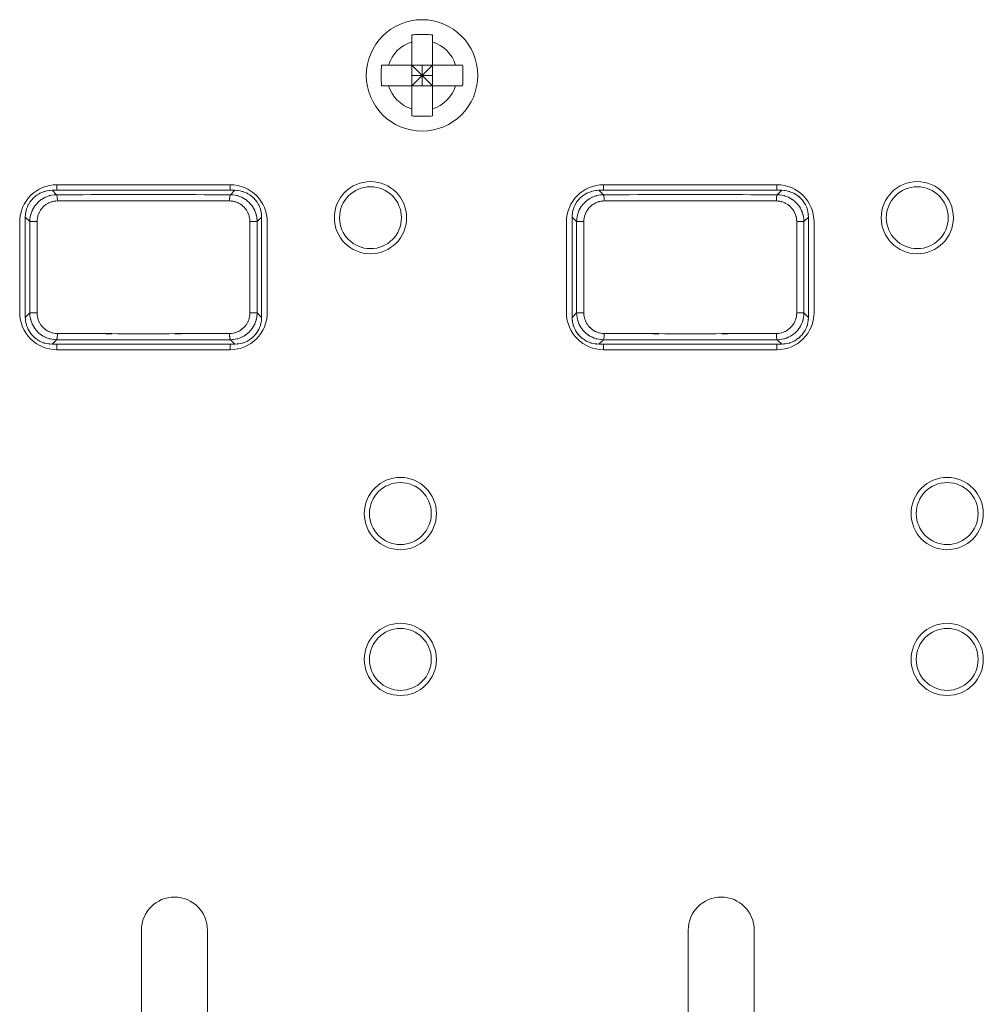
# Model space of a CAD drawing. Extents: x 20 to 499, y 71 to 861.
# Drawn here: x 253 to 275, y 116 to 138 of the extents above; entities that cross this region are included whole.
import ezdxf

# ---------------------------------------------------------------- set-up
doc = ezdxf.new("R2010")
doc.units = 0
doc.header["$MEASUREMENT"] = 0
doc.layers.add('レイヤー 1', color=7, linetype='Continuous', lineweight=0)

# ---------------------------------------------------------------- blocks, each defined once
blk = doc.blocks.new('Block_1')
at = {"layer": 'レイヤー 1', "color": 18, "lineweight": 5, "true_color": 0x040000}
for p, q in [((261.998, 135.832), (261.998, 137.686)), ((262.469, 135.832), (262.469, 137.686)), ((261.307, 136.995), (263.16, 136.995)), ((261.998, 136.995), (262.469, 136.524)), ((261.998, 136.524), (262.469, 136.995)), ((262.233, 136.995), (262.233, 136.524)), ((261.998, 136.759), (262.469, 136.759)), ((261.307, 136.524), (263.16, 136.524)), ((253.894, 134.262), (253.894, 134.134)), ((257.852, 134.262), (253.894, 134.262)), ((257.852, 134.134), (257.852, 134.262)), ((270.337, 134.262), (266.38, 134.262)), ((266.38, 134.262), (266.38, 134.134)), ((270.337, 134.134), (270.337, 134.262)), ((253.888, 134.033), (253.786, 134.134)), ((257.959, 134.134), (253.786, 134.134)), ((257.858, 134.033), (257.959, 134.134)), ((270.445, 134.134), (266.272, 134.134)), ((266.373, 134.033), (266.272, 134.134)), ((270.344, 134.033), (270.445, 134.134)), ((253.046, 133.414), (253.046, 131.341)), ((253.277, 133.419), (253.174, 133.522)), ((253.174, 131.233), (253.174, 133.522)), ((253.277, 133.419), (253.277, 131.337)), ((253.443, 133.419), (253.277, 133.419)), ((253.443, 133.419), (253.443, 131.337)), ((258.303, 133.419), (258.469, 133.419)), ((258.303, 131.337), (258.303, 133.419)), ((258.469, 133.419), (258.571, 133.522)), ((258.469, 131.337), (258.469, 133.419)), ((258.571, 133.522), (258.571, 131.233)), ((258.7, 131.341), (258.7, 133.414)), ((265.531, 133.414), (265.531, 131.341)), ((265.763, 133.419), (265.66, 133.522)), ((265.66, 131.233), (265.66, 133.522)), ((265.928, 133.419), (265.763, 133.419)), ((265.763, 133.419), (265.763, 131.337)), ((265.928, 133.419), (265.928, 131.337)), ((270.788, 133.419), (270.954, 133.419)), ((270.788, 131.337), (270.788, 133.419)), ((270.954, 133.419), (271.057, 133.522)), ((270.954, 131.337), (270.954, 133.419)), ((271.057, 133.522), (271.057, 131.233)), ((271.185, 131.341), (271.185, 133.414)), ((253.277, 131.337), (253.174, 131.233)), ((253.443, 131.337), (253.277, 131.337)), ((258.303, 131.337), (258.469, 131.337)), ((258.469, 131.337), (258.571, 131.233)), ((265.763, 131.337), (265.66, 131.233)), ((265.928, 131.337), (265.763, 131.337)), ((270.788, 131.337), (270.954, 131.337)), ((270.954, 131.337), (271.057, 131.233)), ((253.888, 130.722), (253.786, 130.621)), ((257.858, 130.722), (257.959, 130.621)), ((266.373, 130.722), (266.272, 130.621)), ((270.344, 130.722), (270.445, 130.621)), ((253.786, 130.621), (257.959, 130.621)), ((253.894, 130.621), (253.894, 130.493)), ((253.894, 130.493), (257.852, 130.493)), ((257.852, 130.493), (257.852, 130.621)), ((266.272, 130.621), (270.445, 130.621)), ((266.38, 130.621), (266.38, 130.493)), ((266.38, 130.493), (270.337, 130.493)), ((270.337, 130.493), (270.337, 130.621)), ((255.826, 117.239), (255.826, 107.566)), ((257.333, 107.566), (257.333, 117.239)), ((268.311, 117.239), (268.311, 107.566)), ((269.819, 107.566), (269.819, 117.239))]:
    blk.add_line(p, q, dxfattribs=at)
blk.add_circle((262.233, 136.759), 1.272, dxfattribs=at)
for points, knots in [([(261.998, 137.686), (262.117, 137.692), (261.958, 137.685), (262.077, 137.69), (262.195, 137.693), (262.038, 137.689), (262.156, 137.692), (262.272, 137.693), (262.117, 137.692), (262.233, 137.692)], [0, 0, 0, 0, 1, 1, 1, 2, 2, 2, 3, 3, 3, 3]), ([(262.233, 137.692), (262.35, 137.692), (262.195, 137.693), (262.311, 137.692), (262.429, 137.689), (262.272, 137.693), (262.39, 137.69), (262.509, 137.685), (262.35, 137.692), (262.469, 137.686)], [0, 0, 0, 0, 1, 1, 1, 2, 2, 2, 3, 3, 3, 3]), ([(261.307, 136.524), (261.302, 136.612), (261.308, 136.494), (261.304, 136.582), (261.301, 136.671), (261.305, 136.553), (261.302, 136.641), (261.3, 136.73), (261.302, 136.612), (261.301, 136.7), (261.3, 136.789), (261.301, 136.671), (261.301, 136.759), (261.301, 136.848), (261.3, 136.73), (261.301, 136.818), (261.302, 136.906), (261.3, 136.789), (261.302, 136.877), (261.305, 136.965), (261.301, 136.848), (261.304, 136.936), (261.308, 137.024), (261.302, 136.906), (261.307, 136.995)], [0, 0, 0, 0, 1, 1, 1, 2, 2, 2, 3, 3, 3, 4, 4, 4, 5, 5, 5, 6, 6, 6, 7, 7, 7, 8, 8, 8, 8]), ([(263.16, 136.995), (263.165, 136.906), (263.159, 137.024), (263.163, 136.936), (263.166, 136.848), (263.162, 136.965), (263.165, 136.877), (263.167, 136.789), (263.165, 136.906), (263.166, 136.818), (263.167, 136.73), (263.166, 136.848), (263.166, 136.759), (263.166, 136.671), (263.167, 136.789), (263.166, 136.7), (263.165, 136.612), (263.167, 136.73), (263.165, 136.641), (263.162, 136.553), (263.166, 136.671), (263.163, 136.582), (263.159, 136.494), (263.165, 136.612), (263.16, 136.524)], [0, 0, 0, 0, 1, 1, 1, 2, 2, 2, 3, 3, 3, 4, 4, 4, 5, 5, 5, 6, 6, 6, 7, 7, 7, 8, 8, 8, 8]), ([(262.233, 135.826), (262.117, 135.827), (262.272, 135.826), (262.156, 135.827), (262.038, 135.83), (262.195, 135.825), (262.077, 135.829), (261.958, 135.834), (262.117, 135.827), (261.998, 135.832)], [0, 0, 0, 0, 1, 1, 1, 2, 2, 2, 3, 3, 3, 3]), ([(262.469, 135.832), (262.35, 135.827), (262.509, 135.834), (262.39, 135.829), (262.272, 135.825), (262.429, 135.83), (262.311, 135.827), (262.195, 135.826), (262.35, 135.827), (262.233, 135.826)], [0, 0, 0, 0, 1, 1, 1, 2, 2, 2, 3, 3, 3, 3]), ([(261.88, 133.508), (261.88, 133.964), (261.511, 134.333), (261.056, 134.333), (260.6, 134.333), (260.231, 133.964), (260.231, 133.508), (260.231, 133.053), (260.6, 132.684), (261.056, 132.684), (261.511, 132.684), (261.88, 133.053), (261.88, 133.508)], [0, 0, 0, 0, 1, 1, 1, 2, 2, 2, 3, 3, 3, 4, 4, 4, 4]), ([(274.366, 133.508), (274.366, 133.964), (273.996, 134.333), (273.541, 134.333), (273.086, 134.333), (272.717, 133.964), (272.717, 133.508), (272.717, 133.053), (273.086, 132.684), (273.541, 132.684), (273.996, 132.684), (274.366, 133.053), (274.366, 133.508)], [0, 0, 0, 0, 1, 1, 1, 2, 2, 2, 3, 3, 3, 4, 4, 4, 4]), ([(253.174, 133.522), (253.187, 133.701), (253.163, 133.462), (253.186, 133.641), (253.233, 133.815), (253.164, 133.585), (253.221, 133.756), (253.301, 133.917), (253.188, 133.705), (253.277, 133.862), (253.388, 134.004), (253.236, 133.818), (253.354, 133.955), (253.489, 134.073), (253.304, 133.92), (253.446, 134.031), (253.603, 134.12), (253.391, 134.007), (253.552, 134.087), (253.723, 134.144), (253.493, 134.075), (253.667, 134.122), (253.846, 134.145), (253.607, 134.121), (253.786, 134.134)], [0, 0, 0, 0, 1, 1, 1, 2, 2, 2, 3, 3, 3, 4, 4, 4, 5, 5, 5, 6, 6, 6, 7, 7, 7, 8, 8, 8, 8]), ([(253.888, 134.033), (253.728, 134.022), (253.94, 134.041), (253.781, 134.023), (253.626, 133.985), (253.832, 134.041), (253.678, 133.995), (253.532, 133.93), (253.725, 134.021), (253.582, 133.949), (253.449, 133.86), (253.623, 133.983), (253.494, 133.888), (253.379, 133.777), (253.529, 133.928), (253.419, 133.812), (253.325, 133.682), (253.447, 133.858), (253.358, 133.724), (253.288, 133.581), (253.377, 133.774), (253.314, 133.627), (253.269, 133.474), (253.324, 133.68), (253.286, 133.525), (253.269, 133.366), (253.287, 133.578), (253.277, 133.419)], [0, 0, 0, 0, 1, 1, 1, 2, 2, 2, 3, 3, 3, 4, 4, 4, 5, 5, 5, 6, 6, 6, 7, 7, 7, 8, 8, 8, 9, 9, 9, 9]), ([(257.858, 134.033), (256.671, 134.036), (258.254, 134.032), (257.067, 134.035), (255.873, 134.037), (257.465, 134.035), (256.271, 134.036), (255.076, 134.036), (256.67, 134.036), (255.474, 134.036), (254.281, 134.035), (255.872, 134.037), (254.679, 134.035), (253.492, 134.032), (255.074, 134.036), (253.888, 134.033)], [0, 0, 0, 0, 1, 1, 1, 2, 2, 2, 3, 3, 3, 4, 4, 4, 5, 5, 5, 5]), ([(253.907, 133.892), (253.906, 133.956), (253.908, 133.87), (253.906, 133.935), (253.902, 133.993), (253.908, 133.915), (253.903, 133.973), (253.897, 134.021), (253.906, 133.958), (253.899, 134.004), (253.892, 134.035), (253.903, 133.994), (253.894, 134.025), (253.886, 134.038), (253.898, 134.023), (253.888, 134.033)], [0, 0, 0, 0, 1, 1, 1, 2, 2, 2, 3, 3, 3, 4, 4, 4, 5, 5, 5, 5]), ([(258.469, 133.419), (258.459, 133.578), (258.477, 133.366), (258.459, 133.525), (258.422, 133.68), (258.477, 133.474), (258.432, 133.627), (258.368, 133.774), (258.458, 133.581), (258.387, 133.724), (258.299, 133.858), (258.421, 133.682), (258.326, 133.812), (258.216, 133.928), (258.367, 133.777), (258.251, 133.888), (258.122, 133.983), (258.297, 133.86), (258.164, 133.949), (258.021, 134.021), (258.214, 133.93), (258.067, 133.995), (257.914, 134.041), (258.12, 133.985), (257.964, 134.023), (257.805, 134.041), (258.018, 134.022), (257.858, 134.033)], [0, 0, 0, 0, 1, 1, 1, 2, 2, 2, 3, 3, 3, 4, 4, 4, 5, 5, 5, 6, 6, 6, 7, 7, 7, 8, 8, 8, 9, 9, 9, 9]), ([(257.838, 133.892), (257.84, 133.956), (257.838, 133.87), (257.84, 133.935), (257.843, 133.993), (257.838, 133.915), (257.842, 133.973), (257.848, 134.021), (257.84, 133.958), (257.847, 134.004), (257.854, 134.035), (257.843, 133.994), (257.852, 134.025), (257.86, 134.038), (257.848, 134.023), (257.858, 134.033)], [0, 0, 0, 0, 1, 1, 1, 2, 2, 2, 3, 3, 3, 4, 4, 4, 5, 5, 5, 5]), ([(258.571, 133.522), (258.559, 133.701), (258.582, 133.462), (258.56, 133.641), (258.512, 133.815), (258.582, 133.585), (258.525, 133.756), (258.444, 133.917), (258.557, 133.705), (258.468, 133.862), (258.358, 134.004), (258.51, 133.818), (258.392, 133.955), (258.256, 134.073), (258.442, 133.92), (258.299, 134.031), (258.143, 134.12), (258.355, 134.007), (258.194, 134.087), (258.023, 134.144), (258.252, 134.075), (258.079, 134.122), (257.9, 134.145), (258.139, 134.121), (257.959, 134.134)], [0, 0, 0, 0, 1, 1, 1, 2, 2, 2, 3, 3, 3, 4, 4, 4, 5, 5, 5, 6, 6, 6, 7, 7, 7, 8, 8, 8, 8]), ([(261.762, 133.508), (261.762, 133.899), (261.446, 134.215), (261.056, 134.215), (260.665, 134.215), (260.349, 133.899), (260.349, 133.508), (260.349, 133.118), (260.665, 132.802), (261.056, 132.802), (261.446, 132.802), (261.762, 133.118), (261.762, 133.508)], [0, 0, 0, 0, 1, 1, 1, 2, 2, 2, 3, 3, 3, 4, 4, 4, 4]), ([(265.66, 133.522), (265.673, 133.701), (265.649, 133.462), (265.672, 133.641), (265.719, 133.815), (265.649, 133.585), (265.706, 133.756), (265.787, 133.917), (265.674, 133.705), (265.763, 133.862), (265.873, 134.004), (265.721, 133.818), (265.839, 133.955), (265.975, 134.073), (265.79, 133.92), (265.932, 134.031), (266.088, 134.12), (265.876, 134.007), (266.038, 134.087), (266.208, 134.144), (265.979, 134.075), (266.153, 134.122), (266.331, 134.145), (266.092, 134.121), (266.272, 134.134)], [0, 0, 0, 0, 1, 1, 1, 2, 2, 2, 3, 3, 3, 4, 4, 4, 5, 5, 5, 6, 6, 6, 7, 7, 7, 8, 8, 8, 8]), ([(266.373, 134.033), (266.214, 134.022), (266.426, 134.041), (266.267, 134.023), (266.111, 133.985), (266.317, 134.041), (266.164, 133.995), (266.017, 133.93), (266.211, 134.021), (266.067, 133.949), (265.934, 133.86), (266.109, 133.983), (265.98, 133.888), (265.865, 133.777), (266.015, 133.928), (265.905, 133.812), (265.81, 133.682), (265.932, 133.858), (265.844, 133.724), (265.773, 133.581), (265.863, 133.774), (265.799, 133.627), (265.755, 133.474), (265.809, 133.68), (265.772, 133.525), (265.754, 133.366), (265.773, 133.578), (265.763, 133.419)], [0, 0, 0, 0, 1, 1, 1, 2, 2, 2, 3, 3, 3, 4, 4, 4, 5, 5, 5, 6, 6, 6, 7, 7, 7, 8, 8, 8, 9, 9, 9, 9]), ([(270.344, 134.033), (269.157, 134.036), (270.739, 134.032), (269.552, 134.035), (268.359, 134.037), (269.95, 134.035), (268.757, 134.036), (267.562, 134.036), (269.155, 134.036), (267.96, 134.036), (266.767, 134.035), (268.358, 134.037), (267.164, 134.035), (265.977, 134.032), (267.56, 134.036), (266.373, 134.033)], [0, 0, 0, 0, 1, 1, 1, 2, 2, 2, 3, 3, 3, 4, 4, 4, 5, 5, 5, 5]), ([(266.393, 133.892), (266.392, 133.956), (266.394, 133.87), (266.392, 133.935), (266.388, 133.993), (266.394, 133.915), (266.389, 133.973), (266.383, 134.021), (266.392, 133.958), (266.385, 134.004), (266.377, 134.035), (266.388, 133.994), (266.379, 134.025), (266.371, 134.038), (266.383, 134.023), (266.373, 134.033)], [0, 0, 0, 0, 1, 1, 1, 2, 2, 2, 3, 3, 3, 4, 4, 4, 5, 5, 5, 5]), ([(270.954, 133.419), (270.944, 133.578), (270.963, 133.366), (270.945, 133.525), (270.908, 133.68), (270.962, 133.474), (270.918, 133.627), (270.854, 133.774), (270.943, 133.581), (270.873, 133.724), (270.785, 133.858), (270.906, 133.682), (270.812, 133.812), (270.702, 133.928), (270.852, 133.777), (270.737, 133.888), (270.608, 133.983), (270.783, 133.86), (270.649, 133.949), (270.506, 134.021), (270.699, 133.93), (270.553, 133.995), (270.399, 134.041), (270.605, 133.985), (270.45, 134.023), (270.291, 134.041), (270.503, 134.022), (270.344, 134.033)], [0, 0, 0, 0, 1, 1, 1, 2, 2, 2, 3, 3, 3, 4, 4, 4, 5, 5, 5, 6, 6, 6, 7, 7, 7, 8, 8, 8, 9, 9, 9, 9]), ([(270.324, 133.892), (270.325, 133.956), (270.323, 133.87), (270.325, 133.935), (270.329, 133.993), (270.323, 133.915), (270.328, 133.973), (270.334, 134.021), (270.325, 133.958), (270.332, 134.004), (270.339, 134.035), (270.329, 133.994), (270.338, 134.025), (270.345, 134.038), (270.333, 134.023), (270.344, 134.033)], [0, 0, 0, 0, 1, 1, 1, 2, 2, 2, 3, 3, 3, 4, 4, 4, 5, 5, 5, 5]), ([(271.057, 133.522), (271.044, 133.701), (271.068, 133.462), (271.045, 133.641), (270.998, 133.815), (271.068, 133.585), (271.01, 133.756), (270.93, 133.917), (271.043, 133.705), (270.954, 133.862), (270.844, 134.004), (270.996, 133.818), (270.878, 133.955), (270.742, 134.073), (270.927, 133.92), (270.785, 134.031), (270.629, 134.12), (270.84, 134.007), (270.679, 134.087), (270.508, 134.144), (270.738, 134.075), (270.564, 134.122), (270.386, 134.145), (270.625, 134.121), (270.445, 134.134)], [0, 0, 0, 0, 1, 1, 1, 2, 2, 2, 3, 3, 3, 4, 4, 4, 5, 5, 5, 6, 6, 6, 7, 7, 7, 8, 8, 8, 8]), ([(274.248, 133.508), (274.248, 133.899), (273.932, 134.215), (273.541, 134.215), (273.151, 134.215), (272.834, 133.899), (272.834, 133.508), (272.834, 133.118), (273.151, 132.802), (273.541, 132.802), (273.932, 132.802), (274.248, 133.118), (274.248, 133.508)], [0, 0, 0, 0, 1, 1, 1, 2, 2, 2, 3, 3, 3, 4, 4, 4, 4]), ([(253.907, 133.892), (253.786, 133.883), (253.947, 133.898), (253.826, 133.884), (253.708, 133.854), (253.865, 133.898), (253.748, 133.862), (253.636, 133.812), (253.784, 133.883), (253.674, 133.827), (253.573, 133.758), (253.706, 133.853), (253.608, 133.78), (253.52, 133.694), (253.635, 133.811), (253.551, 133.721), (253.479, 133.622), (253.572, 133.757), (253.505, 133.654), (253.451, 133.543), (253.519, 133.692), (253.471, 133.579), (253.436, 133.461), (253.478, 133.619), (253.45, 133.5), (253.436, 133.378), (253.45, 133.541), (253.443, 133.419)], [0, 0, 0, 0, 1, 1, 1, 2, 2, 2, 3, 3, 3, 4, 4, 4, 5, 5, 5, 6, 6, 6, 7, 7, 7, 8, 8, 8, 9, 9, 9, 9]), ([(257.838, 133.892), (256.663, 133.895), (258.23, 133.891), (257.055, 133.894), (255.873, 133.896), (257.449, 133.893), (256.267, 133.895), (255.084, 133.895), (256.662, 133.895), (255.478, 133.895), (254.297, 133.893), (255.872, 133.896), (254.691, 133.894), (253.515, 133.891), (255.082, 133.895), (253.907, 133.892)], [0, 0, 0, 0, 1, 1, 1, 2, 2, 2, 3, 3, 3, 4, 4, 4, 5, 5, 5, 5]), ([(258.303, 133.419), (258.295, 133.541), (258.309, 133.378), (258.296, 133.5), (258.268, 133.619), (258.309, 133.461), (258.275, 133.579), (258.227, 133.692), (258.295, 133.543), (258.241, 133.654), (258.174, 133.757), (258.267, 133.622), (258.195, 133.721), (258.111, 133.811), (258.226, 133.694), (258.137, 133.78), (258.04, 133.853), (258.173, 133.758), (258.071, 133.827), (257.962, 133.883), (258.109, 133.812), (257.998, 133.862), (257.881, 133.898), (258.038, 133.854), (257.919, 133.884), (257.798, 133.898), (257.96, 133.883), (257.838, 133.892)], [0, 0, 0, 0, 1, 1, 1, 2, 2, 2, 3, 3, 3, 4, 4, 4, 5, 5, 5, 6, 6, 6, 7, 7, 7, 8, 8, 8, 9, 9, 9, 9]), ([(266.393, 133.892), (266.271, 133.883), (266.433, 133.898), (266.312, 133.884), (266.194, 133.854), (266.35, 133.898), (266.234, 133.862), (266.122, 133.812), (266.269, 133.883), (266.16, 133.827), (266.059, 133.758), (266.192, 133.853), (266.094, 133.78), (266.006, 133.694), (266.12, 133.811), (266.036, 133.721), (265.965, 133.622), (266.057, 133.757), (265.99, 133.654), (265.936, 133.543), (266.004, 133.692), (265.956, 133.579), (265.922, 133.461), (265.964, 133.619), (265.935, 133.5), (265.922, 133.378), (265.936, 133.541), (265.928, 133.419)], [0, 0, 0, 0, 1, 1, 1, 2, 2, 2, 3, 3, 3, 4, 4, 4, 5, 5, 5, 6, 6, 6, 7, 7, 7, 8, 8, 8, 9, 9, 9, 9]), ([(270.324, 133.892), (269.149, 133.895), (270.716, 133.891), (269.54, 133.894), (268.359, 133.896), (269.934, 133.893), (268.753, 133.895), (267.569, 133.895), (269.147, 133.895), (267.964, 133.895), (266.783, 133.893), (268.358, 133.896), (267.176, 133.894), (266.001, 133.891), (267.568, 133.895), (266.393, 133.892)], [0, 0, 0, 0, 1, 1, 1, 2, 2, 2, 3, 3, 3, 4, 4, 4, 5, 5, 5, 5]), ([(270.788, 133.419), (270.781, 133.541), (270.795, 133.378), (270.782, 133.5), (270.753, 133.619), (270.795, 133.461), (270.761, 133.579), (270.712, 133.692), (270.78, 133.543), (270.727, 133.654), (270.66, 133.757), (270.752, 133.622), (270.68, 133.721), (270.597, 133.811), (270.711, 133.694), (270.623, 133.78), (270.525, 133.853), (270.658, 133.758), (270.557, 133.827), (270.448, 133.883), (270.595, 133.812), (270.483, 133.862), (270.366, 133.898), (270.523, 133.854), (270.405, 133.884), (270.284, 133.898), (270.445, 133.883), (270.324, 133.892)], [0, 0, 0, 0, 1, 1, 1, 2, 2, 2, 3, 3, 3, 4, 4, 4, 5, 5, 5, 6, 6, 6, 7, 7, 7, 8, 8, 8, 9, 9, 9, 9]), ([(253.277, 131.337), (253.287, 131.177), (253.269, 131.389), (253.286, 131.23), (253.324, 131.075), (253.269, 131.281), (253.314, 131.128), (253.377, 130.981), (253.288, 131.174), (253.358, 131.031), (253.447, 130.897), (253.325, 131.073), (253.419, 130.943), (253.529, 130.826), (253.379, 130.978), (253.494, 130.867), (253.623, 130.771), (253.449, 130.895), (253.582, 130.805), (253.725, 130.734), (253.532, 130.825), (253.678, 130.76), (253.832, 130.714), (253.626, 130.77), (253.781, 130.732), (253.94, 130.714), (253.728, 130.733), (253.888, 130.722)], [0, 0, 0, 0, 1, 1, 1, 2, 2, 2, 3, 3, 3, 4, 4, 4, 5, 5, 5, 6, 6, 6, 7, 7, 7, 8, 8, 8, 9, 9, 9, 9]), ([(253.443, 131.337), (253.45, 131.214), (253.436, 131.377), (253.45, 131.255), (253.478, 131.136), (253.436, 131.294), (253.471, 131.176), (253.519, 131.063), (253.451, 131.212), (253.505, 131.101), (253.572, 130.998), (253.479, 131.133), (253.551, 131.034), (253.635, 130.944), (253.52, 131.061), (253.608, 130.975), (253.706, 130.901), (253.573, 130.997), (253.674, 130.928), (253.784, 130.872), (253.636, 130.943), (253.748, 130.893), (253.865, 130.857), (253.708, 130.901), (253.826, 130.871), (253.947, 130.857), (253.786, 130.872), (253.907, 130.863)], [0, 0, 0, 0, 1, 1, 1, 2, 2, 2, 3, 3, 3, 4, 4, 4, 5, 5, 5, 6, 6, 6, 7, 7, 7, 8, 8, 8, 9, 9, 9, 9]), ([(257.838, 130.863), (257.96, 130.872), (257.798, 130.857), (257.919, 130.871), (258.038, 130.901), (257.881, 130.857), (257.998, 130.893), (258.109, 130.943), (257.962, 130.872), (258.071, 130.928), (258.173, 130.997), (258.04, 130.901), (258.137, 130.975), (258.226, 131.061), (258.111, 130.944), (258.195, 131.034), (258.267, 131.133), (258.174, 130.998), (258.241, 131.101), (258.295, 131.212), (258.227, 131.063), (258.275, 131.176), (258.309, 131.294), (258.268, 131.136), (258.296, 131.255), (258.309, 131.377), (258.295, 131.214), (258.303, 131.337)], [0, 0, 0, 0, 1, 1, 1, 2, 2, 2, 3, 3, 3, 4, 4, 4, 5, 5, 5, 6, 6, 6, 7, 7, 7, 8, 8, 8, 9, 9, 9, 9]), ([(257.858, 130.722), (258.018, 130.733), (257.805, 130.714), (257.964, 130.732), (258.12, 130.77), (257.914, 130.714), (258.067, 130.76), (258.214, 130.825), (258.021, 130.734), (258.164, 130.805), (258.297, 130.895), (258.122, 130.771), (258.251, 130.867), (258.367, 130.978), (258.216, 130.826), (258.326, 130.943), (258.421, 131.073), (258.299, 130.897), (258.387, 131.031), (258.458, 131.174), (258.368, 130.981), (258.432, 131.128), (258.477, 131.281), (258.422, 131.075), (258.459, 131.23), (258.477, 131.389), (258.459, 131.177), (258.469, 131.337)], [0, 0, 0, 0, 1, 1, 1, 2, 2, 2, 3, 3, 3, 4, 4, 4, 5, 5, 5, 6, 6, 6, 7, 7, 7, 8, 8, 8, 9, 9, 9, 9]), ([(265.763, 131.337), (265.773, 131.177), (265.754, 131.389), (265.772, 131.23), (265.809, 131.075), (265.755, 131.281), (265.799, 131.128), (265.863, 130.981), (265.773, 131.174), (265.844, 131.031), (265.932, 130.897), (265.81, 131.073), (265.905, 130.943), (266.015, 130.826), (265.865, 130.978), (265.98, 130.867), (266.109, 130.771), (265.934, 130.895), (266.067, 130.805), (266.211, 130.734), (266.017, 130.825), (266.164, 130.76), (266.317, 130.714), (266.111, 130.77), (266.267, 130.732), (266.426, 130.714), (266.214, 130.733), (266.373, 130.722)], [0, 0, 0, 0, 1, 1, 1, 2, 2, 2, 3, 3, 3, 4, 4, 4, 5, 5, 5, 6, 6, 6, 7, 7, 7, 8, 8, 8, 9, 9, 9, 9]), ([(265.928, 131.337), (265.936, 131.214), (265.922, 131.377), (265.935, 131.255), (265.964, 131.136), (265.922, 131.294), (265.956, 131.176), (266.004, 131.063), (265.936, 131.212), (265.99, 131.101), (266.057, 130.998), (265.965, 131.133), (266.036, 131.034), (266.12, 130.944), (266.006, 131.061), (266.094, 130.975), (266.192, 130.901), (266.059, 130.997), (266.16, 130.928), (266.269, 130.872), (266.122, 130.943), (266.234, 130.893), (266.35, 130.857), (266.194, 130.901), (266.312, 130.871), (266.433, 130.857), (266.271, 130.872), (266.393, 130.863)], [0, 0, 0, 0, 1, 1, 1, 2, 2, 2, 3, 3, 3, 4, 4, 4, 5, 5, 5, 6, 6, 6, 7, 7, 7, 8, 8, 8, 9, 9, 9, 9]), ([(270.324, 130.863), (270.445, 130.872), (270.284, 130.857), (270.405, 130.871), (270.523, 130.901), (270.366, 130.857), (270.483, 130.893), (270.595, 130.943), (270.448, 130.872), (270.557, 130.928), (270.658, 130.997), (270.525, 130.901), (270.623, 130.975), (270.711, 131.061), (270.597, 130.944), (270.68, 131.034), (270.752, 131.133), (270.66, 130.998), (270.727, 131.101), (270.78, 131.212), (270.712, 131.063), (270.761, 131.176), (270.795, 131.294), (270.753, 131.136), (270.782, 131.255), (270.795, 131.377), (270.781, 131.214), (270.788, 131.337)], [0, 0, 0, 0, 1, 1, 1, 2, 2, 2, 3, 3, 3, 4, 4, 4, 5, 5, 5, 6, 6, 6, 7, 7, 7, 8, 8, 8, 9, 9, 9, 9]), ([(270.344, 130.722), (270.503, 130.733), (270.291, 130.714), (270.45, 130.732), (270.605, 130.77), (270.399, 130.714), (270.553, 130.76), (270.699, 130.825), (270.506, 130.734), (270.649, 130.805), (270.783, 130.895), (270.608, 130.771), (270.737, 130.867), (270.852, 130.978), (270.702, 130.826), (270.812, 130.943), (270.906, 131.073), (270.785, 130.897), (270.873, 131.031), (270.943, 131.174), (270.854, 130.981), (270.918, 131.128), (270.962, 131.281), (270.908, 131.075), (270.945, 131.23), (270.963, 131.389), (270.944, 131.177), (270.954, 131.337)], [0, 0, 0, 0, 1, 1, 1, 2, 2, 2, 3, 3, 3, 4, 4, 4, 5, 5, 5, 6, 6, 6, 7, 7, 7, 8, 8, 8, 9, 9, 9, 9]), ([(253.174, 131.233), (253.187, 131.054), (253.163, 131.293), (253.186, 131.114), (253.233, 130.94), (253.164, 131.17), (253.221, 130.999), (253.301, 130.838), (253.188, 131.05), (253.277, 130.893), (253.388, 130.751), (253.236, 130.936), (253.354, 130.8), (253.489, 130.682), (253.304, 130.835), (253.446, 130.724), (253.603, 130.635), (253.391, 130.748), (253.552, 130.668), (253.723, 130.611), (253.493, 130.68), (253.667, 130.633), (253.846, 130.61), (253.607, 130.634), (253.786, 130.621)], [0, 0, 0, 0, 1, 1, 1, 2, 2, 2, 3, 3, 3, 4, 4, 4, 5, 5, 5, 6, 6, 6, 7, 7, 7, 8, 8, 8, 8]), ([(258.571, 131.233), (258.559, 131.054), (258.582, 131.293), (258.56, 131.114), (258.512, 130.94), (258.582, 131.17), (258.525, 130.999), (258.444, 130.838), (258.557, 131.05), (258.468, 130.893), (258.358, 130.751), (258.51, 130.936), (258.392, 130.8), (258.256, 130.682), (258.442, 130.835), (258.299, 130.724), (258.143, 130.635), (258.355, 130.748), (258.194, 130.668), (258.023, 130.611), (258.252, 130.68), (258.079, 130.633), (257.9, 130.61), (258.139, 130.634), (257.959, 130.621)], [0, 0, 0, 0, 1, 1, 1, 2, 2, 2, 3, 3, 3, 4, 4, 4, 5, 5, 5, 6, 6, 6, 7, 7, 7, 8, 8, 8, 8]), ([(265.66, 131.233), (265.673, 131.054), (265.649, 131.293), (265.672, 131.114), (265.719, 130.94), (265.649, 131.17), (265.706, 130.999), (265.787, 130.838), (265.674, 131.05), (265.763, 130.893), (265.873, 130.751), (265.721, 130.936), (265.839, 130.8), (265.975, 130.682), (265.79, 130.835), (265.932, 130.724), (266.088, 130.635), (265.876, 130.748), (266.038, 130.668), (266.208, 130.611), (265.979, 130.68), (266.153, 130.633), (266.331, 130.61), (266.092, 130.634), (266.272, 130.621)], [0, 0, 0, 0, 1, 1, 1, 2, 2, 2, 3, 3, 3, 4, 4, 4, 5, 5, 5, 6, 6, 6, 7, 7, 7, 8, 8, 8, 8]), ([(271.057, 131.233), (271.044, 131.054), (271.068, 131.293), (271.045, 131.114), (270.998, 130.94), (271.068, 131.17), (271.01, 130.999), (270.93, 130.838), (271.043, 131.05), (270.954, 130.893), (270.844, 130.751), (270.996, 130.936), (270.878, 130.8), (270.742, 130.682), (270.927, 130.835), (270.785, 130.724), (270.629, 130.635), (270.84, 130.748), (270.679, 130.668), (270.508, 130.611), (270.738, 130.68), (270.564, 130.633), (270.386, 130.61), (270.625, 130.634), (270.445, 130.621)], [0, 0, 0, 0, 1, 1, 1, 2, 2, 2, 3, 3, 3, 4, 4, 4, 5, 5, 5, 6, 6, 6, 7, 7, 7, 8, 8, 8, 8]), ([(253.907, 130.863), (253.906, 130.799), (253.908, 130.885), (253.906, 130.82), (253.902, 130.762), (253.908, 130.84), (253.903, 130.782), (253.897, 130.734), (253.906, 130.797), (253.899, 130.75), (253.892, 130.72), (253.903, 130.761), (253.894, 130.73), (253.886, 130.716), (253.898, 130.732), (253.888, 130.722)], [0, 0, 0, 0, 1, 1, 1, 2, 2, 2, 3, 3, 3, 4, 4, 4, 5, 5, 5, 5]), ([(257.838, 130.863), (257.84, 130.799), (257.838, 130.885), (257.84, 130.82), (257.843, 130.762), (257.838, 130.84), (257.842, 130.782), (257.848, 130.734), (257.84, 130.797), (257.847, 130.75), (257.854, 130.72), (257.843, 130.761), (257.852, 130.73), (257.86, 130.716), (257.848, 130.732), (257.858, 130.722)], [0, 0, 0, 0, 1, 1, 1, 2, 2, 2, 3, 3, 3, 4, 4, 4, 5, 5, 5, 5]), ([(266.393, 130.863), (266.392, 130.799), (266.394, 130.885), (266.392, 130.82), (266.388, 130.762), (266.394, 130.84), (266.389, 130.782), (266.383, 130.734), (266.392, 130.797), (266.385, 130.75), (266.377, 130.72), (266.388, 130.761), (266.379, 130.73), (266.371, 130.716), (266.383, 130.732), (266.373, 130.722)], [0, 0, 0, 0, 1, 1, 1, 2, 2, 2, 3, 3, 3, 4, 4, 4, 5, 5, 5, 5]), ([(270.324, 130.863), (270.325, 130.799), (270.323, 130.885), (270.325, 130.82), (270.329, 130.762), (270.323, 130.84), (270.328, 130.782), (270.334, 130.734), (270.325, 130.797), (270.332, 130.75), (270.339, 130.72), (270.329, 130.761), (270.338, 130.73), (270.345, 130.716), (270.333, 130.732), (270.344, 130.722)], [0, 0, 0, 0, 1, 1, 1, 2, 2, 2, 3, 3, 3, 4, 4, 4, 5, 5, 5, 5]), ([(253.888, 130.722), (255.074, 130.719), (253.492, 130.723), (254.679, 130.72), (255.872, 130.718), (254.281, 130.72), (255.474, 130.719), (256.67, 130.719), (255.076, 130.719), (256.271, 130.719), (257.465, 130.72), (255.873, 130.718), (257.067, 130.72), (258.254, 130.723), (256.671, 130.719), (257.858, 130.722)], [0, 0, 0, 0, 1, 1, 1, 2, 2, 2, 3, 3, 3, 4, 4, 4, 5, 5, 5, 5]), ([(253.907, 130.863), (255.082, 130.86), (253.515, 130.864), (254.691, 130.861), (255.872, 130.859), (254.297, 130.861), (255.478, 130.86), (256.662, 130.86), (255.084, 130.86), (256.267, 130.86), (257.449, 130.861), (255.873, 130.859), (257.055, 130.861), (258.23, 130.864), (256.663, 130.86), (257.838, 130.863)], [0, 0, 0, 0, 1, 1, 1, 2, 2, 2, 3, 3, 3, 4, 4, 4, 5, 5, 5, 5]), ([(266.373, 130.722), (267.56, 130.719), (265.977, 130.723), (267.164, 130.72), (268.358, 130.718), (266.767, 130.72), (267.96, 130.719), (269.155, 130.719), (267.562, 130.719), (268.757, 130.719), (269.95, 130.72), (268.359, 130.718), (269.552, 130.72), (270.739, 130.723), (269.157, 130.719), (270.344, 130.722)], [0, 0, 0, 0, 1, 1, 1, 2, 2, 2, 3, 3, 3, 4, 4, 4, 5, 5, 5, 5]), ([(266.393, 130.863), (267.568, 130.86), (266.001, 130.864), (267.176, 130.861), (268.358, 130.859), (266.783, 130.861), (267.964, 130.86), (269.147, 130.86), (267.569, 130.86), (268.753, 130.86), (269.934, 130.861), (268.359, 130.859), (269.54, 130.861), (270.716, 130.864), (269.149, 130.86), (270.324, 130.863)], [0, 0, 0, 0, 1, 1, 1, 2, 2, 2, 3, 3, 3, 4, 4, 4, 5, 5, 5, 5]), ([(262.563, 126.752), (262.563, 127.207), (262.194, 127.576), (261.739, 127.576), (261.283, 127.576), (260.914, 127.207), (260.914, 126.752), (260.914, 126.296), (261.283, 125.927), (261.739, 125.927), (262.194, 125.927), (262.563, 126.296), (262.563, 126.752)], [0, 0, 0, 0, 1, 1, 1, 2, 2, 2, 3, 3, 3, 4, 4, 4, 4]), ([(275.049, 126.752), (275.049, 127.207), (274.68, 127.576), (274.224, 127.576), (273.769, 127.576), (273.4, 127.207), (273.4, 126.752), (273.4, 126.296), (273.769, 125.927), (274.224, 125.927), (274.68, 125.927), (275.049, 126.296), (275.049, 126.752)], [0, 0, 0, 0, 1, 1, 1, 2, 2, 2, 3, 3, 3, 4, 4, 4, 4]), ([(262.445, 126.752), (262.445, 127.142), (262.129, 127.459), (261.739, 127.459), (261.348, 127.459), (261.032, 127.142), (261.032, 126.752), (261.032, 126.362), (261.348, 126.045), (261.739, 126.045), (262.129, 126.045), (262.445, 126.362), (262.445, 126.752)], [0, 0, 0, 0, 1, 1, 1, 2, 2, 2, 3, 3, 3, 4, 4, 4, 4]), ([(274.931, 126.752), (274.931, 127.142), (274.615, 127.459), (274.224, 127.459), (273.834, 127.459), (273.518, 127.142), (273.518, 126.752), (273.518, 126.362), (273.834, 126.045), (274.224, 126.045), (274.615, 126.045), (274.931, 126.362), (274.931, 126.752)], [0, 0, 0, 0, 1, 1, 1, 2, 2, 2, 3, 3, 3, 4, 4, 4, 4]), ([(262.563, 123.421), (262.563, 123.876), (262.194, 124.245), (261.739, 124.245), (261.283, 124.245), (260.914, 123.876), (260.914, 123.421), (260.914, 122.965), (261.283, 122.596), (261.739, 122.596), (262.194, 122.596), (262.563, 122.965), (262.563, 123.421)], [0, 0, 0, 0, 1, 1, 1, 2, 2, 2, 3, 3, 3, 4, 4, 4, 4]), ([(275.049, 123.421), (275.049, 123.876), (274.68, 124.245), (274.224, 124.245), (273.769, 124.245), (273.4, 123.876), (273.4, 123.421), (273.4, 122.965), (273.769, 122.596), (274.224, 122.596), (274.68, 122.596), (275.049, 122.965), (275.049, 123.421)], [0, 0, 0, 0, 1, 1, 1, 2, 2, 2, 3, 3, 3, 4, 4, 4, 4]), ([(262.445, 123.421), (262.445, 123.811), (262.129, 124.128), (261.739, 124.128), (261.348, 124.128), (261.032, 123.811), (261.032, 123.421), (261.032, 123.031), (261.348, 122.714), (261.739, 122.714), (262.129, 122.714), (262.445, 123.031), (262.445, 123.421)], [0, 0, 0, 0, 1, 1, 1, 2, 2, 2, 3, 3, 3, 4, 4, 4, 4]), ([(274.931, 123.421), (274.931, 123.811), (274.615, 124.128), (274.224, 124.128), (273.834, 124.128), (273.518, 123.811), (273.518, 123.421), (273.518, 123.031), (273.834, 122.714), (274.224, 122.714), (274.615, 122.714), (274.931, 123.031), (274.931, 123.421)], [0, 0, 0, 0, 1, 1, 1, 2, 2, 2, 3, 3, 3, 4, 4, 4, 4]), ([(257.333, 117.239), (257.333, 117.656), (256.996, 117.993), (256.58, 117.993), (256.163, 117.993), (255.826, 117.656), (255.826, 117.239)], [0, 0, 0, 0, 1, 1, 1, 2, 2, 2, 2]), ([(269.819, 117.239), (269.819, 117.656), (269.481, 117.993), (269.065, 117.993), (268.649, 117.993), (268.311, 117.656), (268.311, 117.239)], [0, 0, 0, 0, 1, 1, 1, 2, 2, 2, 2])]:
    blk.add_open_spline(points, degree=3, knots=knots, dxfattribs=at)
for points in [[(261.998, 137.525), (261.744, 137.447), (261.546, 137.248), (261.468, 136.995)], [(262.999, 136.995), (262.921, 137.248), (262.722, 137.447), (262.469, 137.525)], [(261.468, 136.524), (261.546, 136.27), (261.744, 136.072), (261.998, 135.994)], [(262.469, 135.994), (262.722, 136.072), (262.921, 136.27), (262.999, 136.524)], [(253.894, 134.262), (253.426, 134.262), (253.046, 133.882), (253.046, 133.414)], [(258.7, 133.414), (258.7, 133.882), (258.32, 134.262), (257.852, 134.262)], [(266.38, 134.262), (265.911, 134.262), (265.531, 133.882), (265.531, 133.414)], [(271.185, 133.414), (271.185, 133.882), (270.806, 134.262), (270.337, 134.262)], [(253.046, 131.341), (253.046, 130.873), (253.426, 130.493), (253.894, 130.493)], [(257.852, 130.493), (258.32, 130.493), (258.7, 130.873), (258.7, 131.341)], [(265.531, 131.341), (265.531, 130.873), (265.911, 130.493), (266.38, 130.493)], [(270.337, 130.493), (270.806, 130.493), (271.185, 130.873), (271.185, 131.341)]]:
    blk.add_open_spline(points, degree=3, dxfattribs=at)
blk = doc.blocks.new('Block_0')
at = {"layer": 'レイヤー 1'}
blk.add_blockref('Block_1', (0, 0), dxfattribs=at)

msp = doc.modelspace()

# ---------------------------------------------------------------- block references
at = {"layer": 'レイヤー 1'}
msp.add_blockref('Block_0', (0, 0), dxfattribs=at)

doc.saveas('drawing.dxf')
